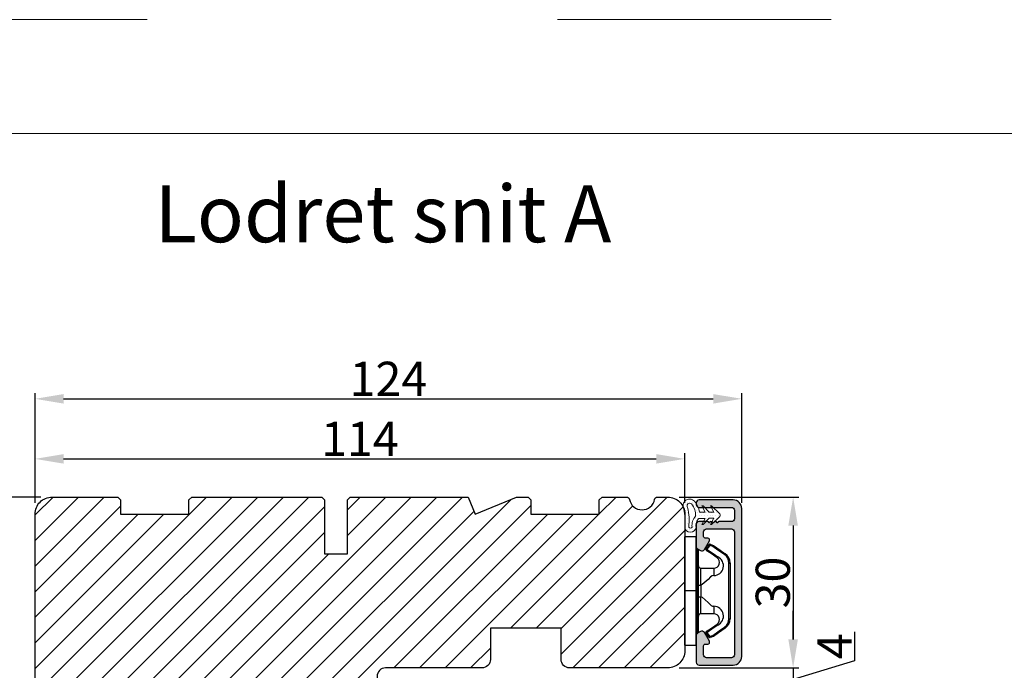
# Model space of a CAD drawing. Units: millimetres. Extents: x -1353 to -165, y 4515 to 5355.
# Drawn here: x -607 to -435, y 5241 to 5355 of the extents above; entities that cross this region are included whole.
import ezdxf
from ezdxf.enums import TextEntityAlignment as Align

# ---------------------------------------------------------------- set-up
doc = ezdxf.new("R2010")
doc.units = ezdxf.units.MM
doc.linetypes.add('ACAD_ISO03W100', pattern=[30, 12, -18])
doc.layers.get('0').update_dxf_attribs({"lineweight": 0})
doc.layers.get('DEFPOINTS').update_dxf_attribs({"lineweight": 0})
for name, color, linetype, lineweight in [('01 TABLE', 250, 'Continuous', 13), ('02 MEASURES', 156, 'Continuous', 13), ('03 FRAME', 40, 'Continuous', 25), ('04 FRAME HATCH', 40, 'Continuous', 0), ('09 ALUMINIUM', 55, 'Continuous', 25), ('10 ALUMINIUM HATCH', 55, 'Continuous', 0), ('13 GASKET', 254, 'Continuous', 25), ('14 GASKET HATCH', 254, 'Continuous', 0), ('15 CLIPS', 22, 'Continuous', 25), ('DIMENSIONER', 5, 'Continuous', 9)]:
    doc.layers.add(name, color=color, linetype=linetype, lineweight=lineweight)
doc.styles.add('Domolux Standard', font='arial.ttf', dxfattribs={"height": 2})
doc.styles.add('M1x2', font='arial.ttf', dxfattribs={"height": 6})
doc.dimstyles.new('M1x1 NY', dxfattribs={"dimtxt": 5, "dimasz": 5, "dimexe": 1, "dimexo": 2, "dimgap": 0.5, "dimtad": 1, "dimdec": 0, "dimdsep": 46, "dimtxsty": 'M1x2', "dimcen": -1, "dimclrd": 256, "dimclre": 256, "dimclrt": 256, "dimazin": 2, "dimtfac": 1, "dimtdec": 0, "dimtmove": 0, "dimatfit": 3, "dimfxl": 1, "dimtolj": 1, "dimarcsym": 0})

# ---------------------------------------------------------------- blocks, each defined once
blk = doc.blocks.new('WEBA4L')
at = {"layer": '01 TABLE'}
blk.add_lwpolyline([(19, 5), (19, 205), (292, 205), (292, 5)], close=True, dxfattribs=at)
at = {"layer": 'DEFPOINTS', "linetype": 'ACAD_ISO03W100'}
blk.add_lwpolyline([(0, 0), (0, 210), (297, 210), (297, 0)], close=True, dxfattribs=at)
at = {"layer": '01 TABLE', "style": 'Domolux Standard', "flags": 8}
blk.add_attdef('TEGN.NR', text='', height=1.6, dxfattribs=at).set_placement((263.531, 39.55), align=Align.TOP_CENTER)
blk.add_attdef('REV.NR.', text='', height=1.6, dxfattribs=at).set_placement((272.84, 30.55), align=Align.TOP_LEFT)
for tag, p in [('PRODUCT', (236.843, 10.95)), ('ELEMENT', (236.843, 7.9))]:
    blk.add_attdef(tag, p, '', height=1.6, dxfattribs=at)
blk = doc.blocks.new('*D11280')
at = {"layer": '02 MEASURES', "lineweight": -2}
for p, q in [((-603.69, 5271.54), (-616.93, 5271.54)), ((-615.93, 5266.54), (-615.93, 5230.54)), ((-603.69, 5225.54), (-616.93, 5225.54))]:
    blk.add_line(p, q, dxfattribs=at)
at = {"layer": '02 MEASURES'}
for points in [[(-615.09, 5266.54), (-616.76, 5266.54), (-615.93, 5271.54)], [(-616.76, 5230.54), (-615.09, 5230.54), (-615.93, 5225.54)]]:
    blk.add_solid(points, dxfattribs=at)
at = {"layer": 'DEFPOINTS', "color": 0}
for p in [(-601.69, 5271.54), (-615.93, 5225.54), (-601.69, 5225.54)]:
    blk.add_point(p, dxfattribs=at)
at = {"layer": '02 MEASURES', "insert": (-619.49, 5248.54), "char_height": 6, "attachment_point": 5, "rotation": 90, "style": 'M1x2'}
blk.add_mtext('\\A1;46', dxfattribs=at)
blk = doc.blocks.new('*D11281')
at = {"layer": '02 MEASURES', "lineweight": -2}
for p, q in [((-604.69, 5270.54), (-604.69, 5279.25)), ((-599.69, 5278.25), (-495.69, 5278.25)), ((-490.69, 5270.54), (-490.69, 5279.25))]:
    blk.add_line(p, q, dxfattribs=at)
at = {"layer": '02 MEASURES'}
for points in [[(-599.69, 5279.09), (-599.69, 5277.42), (-604.69, 5278.25)], [(-495.69, 5277.42), (-495.69, 5279.09), (-490.69, 5278.25)]]:
    blk.add_solid(points, dxfattribs=at)
at = {"layer": 'DEFPOINTS', "color": 0}
for p in [(-490.69, 5278.25), (-604.69, 5268.54), (-490.69, 5268.54)]:
    blk.add_point(p, dxfattribs=at)
at = {"layer": '02 MEASURES', "insert": (-547.69, 5281.77), "char_height": 6, "attachment_point": 5, "style": 'M1x2'}
blk.add_mtext('\\A1;114', dxfattribs=at)
blk = doc.blocks.new('*D11282')
at = {"layer": '02 MEASURES', "lineweight": -2}
for p, q in [((-491.69, 5271.54), (-470.68, 5271.54)), ((-471.68, 5266.54), (-471.68, 5246.54)), ((-491.69, 5241.54), (-470.68, 5241.54))]:
    blk.add_line(p, q, dxfattribs=at)
at = {"layer": '02 MEASURES'}
for points in [[(-470.85, 5266.54), (-472.52, 5266.54), (-471.68, 5271.54)], [(-472.52, 5246.54), (-470.85, 5246.54), (-471.68, 5241.54)]]:
    blk.add_solid(points, dxfattribs=at)
at = {"layer": 'DEFPOINTS', "color": 0}
for p in [(-493.69, 5271.54), (-493.69, 5241.54), (-471.68, 5241.54)]:
    blk.add_point(p, dxfattribs=at)
at = {"layer": '02 MEASURES', "insert": (-475.25, 5256.54), "char_height": 6, "attachment_point": 5, "rotation": 90, "style": 'M1x2'}
blk.add_mtext('\\A1;30', dxfattribs=at)
blk = doc.blocks.new('TOP KARM')
at = {"layer": '04 FRAME HATCH'}
h = blk.add_hatch(dxfattribs=at)
h.set_pattern_fill('ANSI31', color=256, style=0)
h.paths.add_polyline_path([(3748.44, -497.28), (3748.44, -473.28, 0.414214), (3745.44, -470.28), (3743.64, -470.28, 0.361621), (3743.15, -470.69, -0.83205), (3738.73, -470.69, 0.361621), (3738.24, -470.28), (3733.94, -470.28), (3733.44, -470.78), (3733.44, -473.28), (3721.44, -473.28), (3721.44, -470.78), (3720.94, -470.28), (3718.93, -470.28), (3711.68, -473.28), (3710.44, -470.28), (3689.74, -470.28), (3689.24, -470.78), (3689.24, -480.28), (3685.24, -480.28), (3685.24, -470.78), (3684.74, -470.28), (3661.94, -470.28), (3661.44, -470.78), (3661.44, -473.28), (3649.44, -473.28), (3649.44, -470.78), (3648.94, -470.28), (3637.44, -470.28, 0.414214), (3634.44, -473.28), (3634.44, -513.28, 0.414214), (3637.44, -516.28), (3692.94, -516.28, 0.414214), (3694.44, -514.78), (3694.44, -501.78, -0.414214), (3695.94, -500.28), (3712.84, -500.28, 0.414214), (3714.34, -498.78), (3714.34, -493.28), (3726.74, -493.28), (3726.74, -498.78, 0.414214), (3728.24, -500.28), (3745.44, -500.28, 0.414214)])
at = {"layer": '03 FRAME'}
blk.add_lwpolyline([(3714.34, -493.28), (3714.34, -498.78, -0.414214), (3712.84, -500.28), (3695.94, -500.28, 0.414214), (3694.44, -501.78), (3694.44, -514.78, -0.414214), (3692.94, -516.28), (3637.44, -516.28, -0.414214), (3634.44, -513.28), (3634.44, -473.28, -0.414214), (3637.44, -470.28), (3648.94, -470.28), (3649.44, -470.78), (3649.44, -473.28), (3661.44, -473.28), (3661.44, -470.78), (3661.94, -470.28), (3684.74, -470.28), (3685.24, -470.78), (3685.24, -480.28), (3689.24, -480.28), (3689.24, -470.78), (3689.74, -470.28), (3710.44, -470.28), (3711.68, -473.28), (3718.93, -470.28), (3720.94, -470.28), (3721.44, -470.78), (3721.44, -473.28), (3733.44, -473.28), (3733.44, -470.78), (3733.94, -470.28), (3738.24, -470.28, -0.361621), (3738.73, -470.69, 0.83205), (3743.15, -470.69, -0.361621), (3743.64, -470.28), (3745.44, -470.28, -0.414214), (3748.44, -473.28), (3748.44, -497.28, -0.414214), (3745.44, -500.28), (3728.24, -500.28, -0.414214), (3726.74, -498.78), (3726.74, -493.28)], format="xyb", close=True, dxfattribs=at)
blk = doc.blocks.new('*D11283')
at = {"layer": '02 MEASURES', "lineweight": -2}
for p, q in [((-471.68, 5246.54), (-471.68, 5251.54)), ((-460.93, 5247.91), (-460.93, 5242.77)), ((-491.69, 5241.54), (-470.68, 5241.54)), ((-460.93, 5242.77), (-471.68, 5239.54)), ((-471.68, 5241.54), (-471.68, 5237.54)), ((-494.75, 5237.54), (-470.68, 5237.54)), ((-471.68, 5232.54), (-471.68, 5227.54))]:
    blk.add_line(p, q, dxfattribs=at)
at = {"layer": '02 MEASURES'}
for points in [[(-472.52, 5246.54), (-470.85, 5246.54), (-471.68, 5241.54)], [(-470.85, 5232.54), (-472.52, 5232.54), (-471.68, 5237.54)]]:
    blk.add_solid(points, dxfattribs=at)
at = {"layer": 'DEFPOINTS', "color": 0}
for p in [(-493.69, 5241.54), (-496.75, 5237.54), (-471.68, 5237.54)]:
    blk.add_point(p, dxfattribs=at)
at = {"layer": '02 MEASURES', "insert": (-464.43, 5245.34), "char_height": 6, "attachment_point": 5, "rotation": 90, "style": 'M1x2'}
blk.add_mtext('\\A1;4', dxfattribs=at)
blk = doc.blocks.new('A$C69B437F5')
at = {"layer": '14 GASKET HATCH'}
h = blk.add_hatch(dxfattribs=at)
h.set_pattern_fill('DOTS', color=256, scale=0.3, style=0)
edge = h.paths.add_edge_path(flags=16)
edge.add_arc((-3.69, 1.62), 3.1, 357.0665, 399.3961)
edge.add_arc((-1.64, 3.27), 0.471, 42.8318, 90)
edge.add_arc((-1.64, 3.27), 0.471, 90, 180)
edge.add_arc((-1.64, 3.27), 0.471, 180, 219.6769)
edge.add_arc((-12.06, 0.68), 10.31, 3.1982, 12.8105, ccw=False)
edge.add_arc((-12.06, 0.68), 10.31, -6.414, 3.1982, ccw=False)
edge.add_arc((-1.52, -0.38), 0.305, 196.7342, 270)
edge.add_arc((-1.52, -0.38), 0.305, 270, 343.3801)
edge.add_arc((1.25, -0.21), 2.49, 161.8961, 185.9894, ccw=False)
edge.add_arc((1.25, -0.21), 2.49, 137.8028, 161.8961, ccw=False)
edge = h.paths.add_edge_path()
edge.add_line((1.1, 1.07), (0.49, -0.02))
edge.add_line((0.49, -0.02), (0.71, -0.02))
edge.add_line((0.71, -0.02), (1.79, 1.08))
edge.add_line((1.79, 1.08), (2.61, 1.08))
edge.add_line((2.61, 1.08), (2, -0.01))
edge.add_line((2, -0.01), (2.21, -0.01))
edge.add_line((2.21, -0.01), (3.63, 1.42))
edge.add_arc((3.47, 1.63), 0.264, 307.3777, 413.0489)
edge.add_line((3.63, 1.84), (2.2, 3.26))
edge.add_line((2.2, 3.26), (1.99, 3.25))
edge.add_line((1.99, 3.25), (2.61, 2.17))
edge.add_line((2.61, 2.17), (1.79, 2.16))
edge.add_line((1.79, 2.16), (0.7, 3.25))
edge.add_line((0.7, 3.25), (0.48, 3.25))
edge.add_line((0.48, 3.25), (1.1, 2.16))
edge.add_line((1.1, 2.16), (0.07, 2.16))
edge.add_arc((-3.69, 1.62), 3.8, 8.0934, 40.0888)
edge.add_arc((-1.64, 3.27), 1.17, 42.8318, 90)
edge.add_arc((-1.64, 3.27), 1.17, 90, 180)
edge.add_arc((-1.64, 3.27), 1.17, 180, 209.6152)
edge.add_arc((-12.06, 0.68), 9.61, -7.0022, 12.061, ccw=False)
edge.add_arc((-1.52, -0.38), 1.01, 186.1527, 270.165)
edge.add_arc((-1.52, -0.38), 1.01, 270.165, 354.1774)
edge.add_arc((1.25, -0.21), 1.79, 180, 188.8228, ccw=False)
edge.add_arc((1.25, -0.21), 1.79, 161.6464, 180, ccw=False)
edge.add_arc((1.25, -0.21), 1.79, 134.4699, 161.6464, ccw=False)
edge.add_line((-0.01, 1.07), (1.1, 1.07))
at = {"layer": '13 GASKET', "lineweight": -2}
for points in [[(1.1, 1.07), (0.49, -0.02), (0.71, -0.02), (1.79, 1.08), (2.61, 1.08), (2, -0.01), (2.21, -0.01), (3.63, 1.42, 0.496792), (3.63, 1.84), (2.2, 3.26), (1.99, 3.25), (2.61, 2.17), (1.79, 2.16), (0.7, 3.25), (0.48, 3.25), (1.1, 2.16), (0.07, 2.16, 0.14052), (-0.78, 4.07, 0.208766), (-1.64, 4.44, 0.414214), (-2.81, 3.27, 0.129945), (-2.66, 2.69, -0.083372), (-2.52, -0.49, 0.383926), (-1.52, -1.38, 0.383926), (-0.52, -0.48, -0.038516), (-0.54, -0.21, -0.080254), (-0.45, 0.36, -0.119139), (-0.01, 1.07), (1.1, 1.07)], [(-0.6, 1.46, 0.186827), (-1.3, 3.59, 0.208766), (-1.64, 3.74, 0.414214), (-2.11, 3.27, 0.174874), (-2, 2.97, -0.041966), (-1.76, 1.26, -0.041966), (-1.81, -0.47, 0.331037), (-1.52, -0.68, 0.33159), (-1.23, -0.47, -0.105516), (-1.12, 0.57, -0.105516), (-0.6, 1.46, 0)]]:
    blk.add_lwpolyline(points, format="xyb", dxfattribs=at)
blk = doc.blocks.new('sdfe')
at = {"layer": '15 CLIPS'}
for p, q in [((-1277.75, -1014.3), (-1279.75, -1014.3)), ((-1279.75, -1033.3), (-1279.75, -1014.3)), ((-1277.75, -1023.8), (-1277.75, -1014.3)), ((-1277.55, -1016.6), (-1277.55, -1023.8)), ((-1277.35, -1023.8), (-1277.35, -1016.8)), ((-1276.02, -1016.39), (-1275.85, -1016.5)), ((-1272, -1028.69), (-1272, -1018.9)), ((-1272, -1018.9), (-1271.8, -1018.9)), ((-1271.8, -1018.9), (-1271.8, -1028.69)), ((-1276.95, -1019.8), (-1274.65, -1019.8)), ((-1274.65, -1019.8), (-1274.65, -1021.1)), ((-1277.75, -1023.8), (-1279.75, -1023.8)), ((-1277.75, -1033.3), (-1277.75, -1023.8)), ((-1277.55, -1023.8), (-1277.55, -1031)), ((-1277.35, -1022.78), (-1276.95, -1022.78)), ((-1277.35, -1030.8), (-1277.35, -1023.8)), ((-1276.95, -1022.78), (-1276.95, -1024.81)), ((-1277.35, -1024.81), (-1276.95, -1024.81)), ((-1274.65, -1027.8), (-1276.95, -1027.8)), ((-1274.65, -1026.49), (-1274.65, -1027.8)), ((-1272, -1028.69), (-1271.8, -1028.69)), ((-1275.85, -1031.09), (-1276.02, -1031.2)), ((-1279.75, -1033.3), (-1277.75, -1033.3))]:
    blk.add_line(p, q, dxfattribs=at)
at = {"layer": '15 CLIPS', "flags": 128}
for points in [[(-1276.02, -1016.39), (-1275.74, -1015.99), (-1275.53, -1015.68)], [(-1275.36, -1015.8), (-1275.64, -1016.19), (-1275.85, -1016.5)], [(-1275.36, -1015.8), (-1275.43, -1015.75), (-1275.49, -1015.71), (-1275.52, -1015.69), (-1275.53, -1015.68)], [(-1275.36, -1015.8), (-1275.34, -1015.72), (-1275.31, -1015.65), (-1275.3, -1015.62), (-1275.3, -1015.61)], [(-1274.85, -1015.98), (-1275.14, -1015.88), (-1275.36, -1015.8)], [(-1275.3, -1015.61), (-1275.01, -1015.71), (-1274.78, -1015.79)], [(-1274.85, -1015.98), (-1274.82, -1015.9), (-1274.8, -1015.84), (-1274.79, -1015.8), (-1274.78, -1015.79)], [(-1274.78, -1015.79), (-1274.76, -1015.8), (-1274.74, -1015.82)], [(-1274.08, -1017.97), (-1275.14, -1017.24), (-1275.97, -1016.67)], [(-1275.85, -1016.5), (-1274.8, -1017.24), (-1273.97, -1017.81)], [(-1274.85, -1015.98), (-1274.8, -1015.91), (-1274.76, -1015.85), (-1274.74, -1015.83), (-1274.74, -1015.82)], [(-1272.78, -1017.42), (-1273.94, -1016.61), (-1274.85, -1015.98)], [(-1274.74, -1015.82), (-1273.57, -1016.62), (-1272.66, -1017.26)], [(-1272.78, -1017.42), (-1272.73, -1017.36), (-1272.71, -1017.33), (-1272.7, -1017.3), (-1272.68, -1017.28), (-1272.67, -1017.27), (-1272.66, -1017.26)], [(-1276.95, -1022.78), (-1276.95, -1022.78), (-1276.94, -1022.13), (-1276.92, -1021.2), (-1276.92, -1020.45), (-1276.93, -1019.96), (-1276.95, -1019.8), (-1276.95, -1019.8)], [(-1274.65, -1021.1), (-1274.94, -1021.17), (-1275.22, -1021.34), (-1275.66, -1021.76), (-1276.68, -1022.69), (-1276.95, -1022.78)], [(-1276.95, -1024.81), (-1276.68, -1024.91), (-1275.66, -1025.84), (-1275.1, -1026.34), (-1274.87, -1026.45), (-1274.65, -1026.49)], [(-1275.97, -1030.93), (-1274.91, -1030.19), (-1274.08, -1029.62)], [(-1273.97, -1029.78), (-1274.01, -1029.72), (-1274.03, -1029.69), (-1274.05, -1029.67), (-1274.06, -1029.64), (-1274.07, -1029.63), (-1274.08, -1029.62)], [(-1275.53, -1031.91), (-1275.8, -1031.51), (-1276.02, -1031.2)], [(-1275.85, -1031.09), (-1275.9, -1031.02), (-1275.94, -1030.96), (-1275.96, -1030.93), (-1275.97, -1030.93)], [(-1273.97, -1029.78), (-1275.02, -1030.52), (-1275.85, -1031.09)], [(-1275.85, -1031.09), (-1275.58, -1031.49), (-1275.36, -1031.8)], [(-1274.85, -1031.61), (-1273.69, -1030.81), (-1272.78, -1030.17)], [(-1272.66, -1030.34), (-1273.82, -1031.14), (-1274.74, -1031.78)], [(-1272.78, -1030.17), (-1272.73, -1030.23), (-1272.71, -1030.26), (-1272.7, -1030.29), (-1272.68, -1030.31), (-1272.67, -1030.33), (-1272.66, -1030.34)], [(-1275.36, -1031.8), (-1275.43, -1031.84), (-1275.49, -1031.88), (-1275.52, -1031.9), (-1275.53, -1031.91)], [(-1275.36, -1031.8), (-1275.08, -1031.69), (-1274.85, -1031.61)], [(-1275.36, -1031.8), (-1275.34, -1031.87), (-1275.31, -1031.94), (-1275.3, -1031.97), (-1275.3, -1031.98)], [(-1274.78, -1031.8), (-1275.07, -1031.9), (-1275.3, -1031.98)], [(-1274.85, -1031.61), (-1274.82, -1031.69), (-1274.8, -1031.76), (-1274.79, -1031.79), (-1274.78, -1031.8)], [(-1274.74, -1031.78), (-1274.76, -1031.79), (-1274.78, -1031.8)]]:
    blk.add_lwpolyline(points, dxfattribs=at)
at = {"layer": '15 CLIPS'}
for centre, radius, start, end in [((-1275.36, -1015.8), 0.2, 70.2308, 145.2574), ((-1277.55, -1016.4), 0.2, 179.9836, 270.0239), ((-1277.55, -1016.8), 0.2, 359.9975, 89.9929), ((-1275.85, -1016.5), 0.2, 145.2486, 235.2608), ((-1350.01, -965.18), 90.18, 325.1887, 325.3158), ((-1273.8, -1018.9), 1.8, 0.0263, 55.2263), ((-1273.8, -1018.9), 2, 359.998, 55.2549), ((-1274.7, -1019.38), 1.73, 271.5037, 65.0234), ((-1274.65, -1018.8), 1, 270.0006, 55.2529), ((-1375.61, -947.42), 123.64, 325.2059, 325.2986), ((-1276.95, -1019.4), 0.4, 180.0051, 269.9938), ((-1303.65, -1026.3), 26.74, 356.7964, 3.2036), ((-1276.95, -1028.2), 0.4, 90.0062, 179.9949), ((-1274.7, -1028.22), 1.73, 295.0779, 88.395), ((-1274.65, -1028.8), 1, 304.7484, 89.9981), ((-1273.8, -1028.69), 1.8, 304.7772, 359.9702), ((-1273.8, -1028.69), 2, 304.7489, 359.9981), ((-1277.55, -1031.2), 0.2, 90.0053, 180.0044), ((-1277.55, -1030.8), 0.2, 269.9779, 0.0146), ((-1275.85, -1031.09), 0.2, 124.7377, 214.753), ((-1275.36, -1031.8), 0.2, 214.7747, 289.737), ((-1160.84, -952.65), 138.69, 214.7064, 214.789)]:
    blk.add_arc(centre, radius, start, end, dxfattribs=at)
blk = doc.blocks.new('Frame aluclad1')
at = {"layer": '10 ALUMINIUM HATCH', "transparency": 33554679}
blk.add_hatch(color=256, dxfattribs=at).paths.add_polyline_path([(13, 25), (13, -1, -0.414212), (11.5, -2.5), (5.5, -2.5, -0.414227), (5, -2), (5, -1.7, -0.414209), (5.5, -1.2), (11.2, -1.2, 0.41421), (11.7, -0.7), (11.7, 0.8, 0.41421), (11.2, 1.3), (9, 1.3, -0.414147), (8.8, 1.5), (8.68, 1.5, -0.598851), (8.16, 1.42, 0.23617), (8, 1.5, 0.23617), (7.84, 1.42, -0.598851), (7.32, 1.5), (7.2, 1.5, -0.414147), (7, 1.3), (5.5, 1.3, -0.414209), (5, 1.8), (5, 4.4), (5, 5.66), (5, 5.66, -0.267938), (5.25, 6.09), (5.75, 6.38, -0.414212), (6.43, 6.2), (7.31, 4.69, -0.57735), (7.03, 4.2), (6.6, 4.2, 0.414236), (6.3, 3.9), (6.3, 3.1, 0.414209), (6.8, 2.6), (11.2, 2.6, 0.41421), (11.7, 3.1), (11.7, 24.7, 0.41421), (11.2, 25.2), (6.8, 25.2, 0.414209), (6.3, 24.7), (6.3, 23.1, 0.414236), (6.6, 22.8), (7.03, 22.8, -0.57735), (7.31, 22.31), (6.43, 20.8, -0.414212), (5.75, 20.62), (5.25, 20.91, -0.267938), (5, 21.34), (5, 21.34), (5, 22.6), (5, 25.7), (5, 26, -0.414209), (5.5, 26.5), (8, 26.5), (10, 26.5), (11.5, 26.5, -0.414212)])
at = {"layer": '09 ALUMINIUM', "transparency": 33554679}
blk.add_lwpolyline([(13, 25), (13, -1, -0.414212), (11.5, -2.5), (5.5, -2.5, -0.414226), (5, -2), (5, -1.7, -0.414209), (5.5, -1.2), (11.2, -1.2, 0.41421), (11.7, -0.7), (11.7, 0.8, 0.41421), (11.2, 1.3), (9, 1.3, -0.414147), (8.8, 1.5), (8.68, 1.5, -0.598851), (8.16, 1.42, 0.23617), (8, 1.5, 0.23617), (7.84, 1.42, -0.598851), (7.32, 1.5), (7.2, 1.5, -0.414147), (7, 1.3), (5.5, 1.3, -0.414209), (5, 1.8), (5, 5.66, -0.267956), (5.25, 6.09), (5.75, 6.38, -0.414212), (6.43, 6.2), (7.31, 4.69, -0.57735), (7.03, 4.2), (6.6, 4.2, 0.414236), (6.3, 3.9), (6.3, 3.1, 0.414209), (6.8, 2.6), (11.2, 2.6, 0.41421), (11.7, 3.1), (11.7, 24.7, 0.41421), (11.2, 25.2), (6.8, 25.2, 0.414209), (6.3, 24.7), (6.3, 23.1, 0.414236), (6.6, 22.8), (7.03, 22.8, -0.57735), (7.31, 22.31), (6.43, 20.8, -0.414212), (5.75, 20.62), (5.25, 20.91, -0.267956), (5, 21.34), (5, 25.7), (5, 26, -0.414209), (5.5, 26.5), (8, 26.5), (10, 26.5), (11.5, 26.5, -0.414212)], format="xyb", close=True, dxfattribs=at)
at = {"xscale": -1, "rotation": 180}
blk.add_blockref('sdfe', (1282.75, -1010.32), dxfattribs=at)
at = {"transparency": 33554679, "xscale": -1, "rotation": 180}
blk.add_blockref('A$C69B437F5', (5.5, 1.8), dxfattribs=at)
blk = doc.blocks.new('*D11285')
at = {"layer": '02 MEASURES', "lineweight": -2}
for p, q in [((-604.69, 5270.54), (-604.69, 5289.8)), ((-480.69, 5270.54), (-480.69, 5289.8)), ((-599.69, 5288.8), (-485.69, 5288.8))]:
    blk.add_line(p, q, dxfattribs=at)
at = {"layer": '02 MEASURES'}
for points in [[(-599.69, 5289.63), (-599.69, 5287.96), (-604.69, 5288.8)], [(-485.69, 5287.96), (-485.69, 5289.63), (-480.69, 5288.8)]]:
    blk.add_solid(points, dxfattribs=at)
at = {"layer": 'DEFPOINTS', "color": 0}
for p in [(-480.69, 5288.8), (-604.69, 5268.54), (-480.69, 5268.54)]:
    blk.add_point(p, dxfattribs=at)
at = {"layer": '02 MEASURES', "insert": (-542.69, 5292.31), "char_height": 6, "attachment_point": 5, "style": 'M1x2'}
blk.add_mtext('\\A1;124', dxfattribs=at)

msp = doc.modelspace()

# ---------------------------------------------------------------- block references
at = {"xscale": 4, "yscale": 4, "zscale": 4}
msp.add_blockref('WEBA4L', (-1353.01, 4515.38), dxfattribs=at)
msp.add_blockref('TOP KARM', (-4239.13, 5741.83))
at = {"color": 0, "transparency": 33554679, "xscale": -1, "rotation": 180}
msp.add_blockref('Frame aluclad1', (-493.69, 5268.54), dxfattribs=at)

# ---------------------------------------------------------------- texts
at = {"layer": 'DIMENSIONER', "insert": (-543.64, 5326.3), "char_height": 10, "width": 203.04, "attachment_point": 2}
msp.add_mtext('{\\fTimes New Roman|b0|i0|c0|p18;Lodret snit A}', dxfattribs=at)

# ---------------------------------------------------------------- dimensions: what is measured, and where the dimension line sits
at = {"layer": '02 MEASURES'}
dim = msp.add_linear_dim(base=(-480.69, 5288.8), p1=(-604.69, 5268.54), p2=(-480.69, 5268.54), dimstyle='M1x1 NY', dxfattribs=at)
dim.commit()
dim.dimension.update_dxf_attribs({"geometry": '*D11285', "text_midpoint": (-542.69, 5292.31)})
for base, p1, p2, angle, picture, middle in [((-490.69, 5278.25), (-604.69, 5268.54), (-490.69, 5268.54), 180, '*D11281', (-547.69, 5281.77)), ((-615.93, 5225.54), (-601.69, 5271.54), (-601.69, 5225.54), 270, '*D11280', (-619.49, 5248.54)), ((-471.68, 5241.54), (-493.69, 5271.54), (-493.69, 5241.54), 270, '*D11282', (-475.25, 5256.54))]:
    dim = msp.add_linear_dim(base=base, p1=p1, p2=p2, angle=angle, dimstyle='M1x1 NY', dxfattribs=at)
    dim.commit()
    dim.dimension.update_dxf_attribs({"geometry": picture, "text_midpoint": middle})
dim = msp.add_linear_dim(base=(-471.68, 5237.54), p1=(-493.69, 5241.54), p2=(-496.75, 5237.54), angle=90, dimstyle='M1x1 NY', override={"dimtmove": 1}, dxfattribs=at)
dim.commit()
dim.dimension.update_dxf_attribs({"geometry": '*D11283', "text_midpoint": (-464.43, 5243.27)})

doc.saveas('drawing.dxf')
